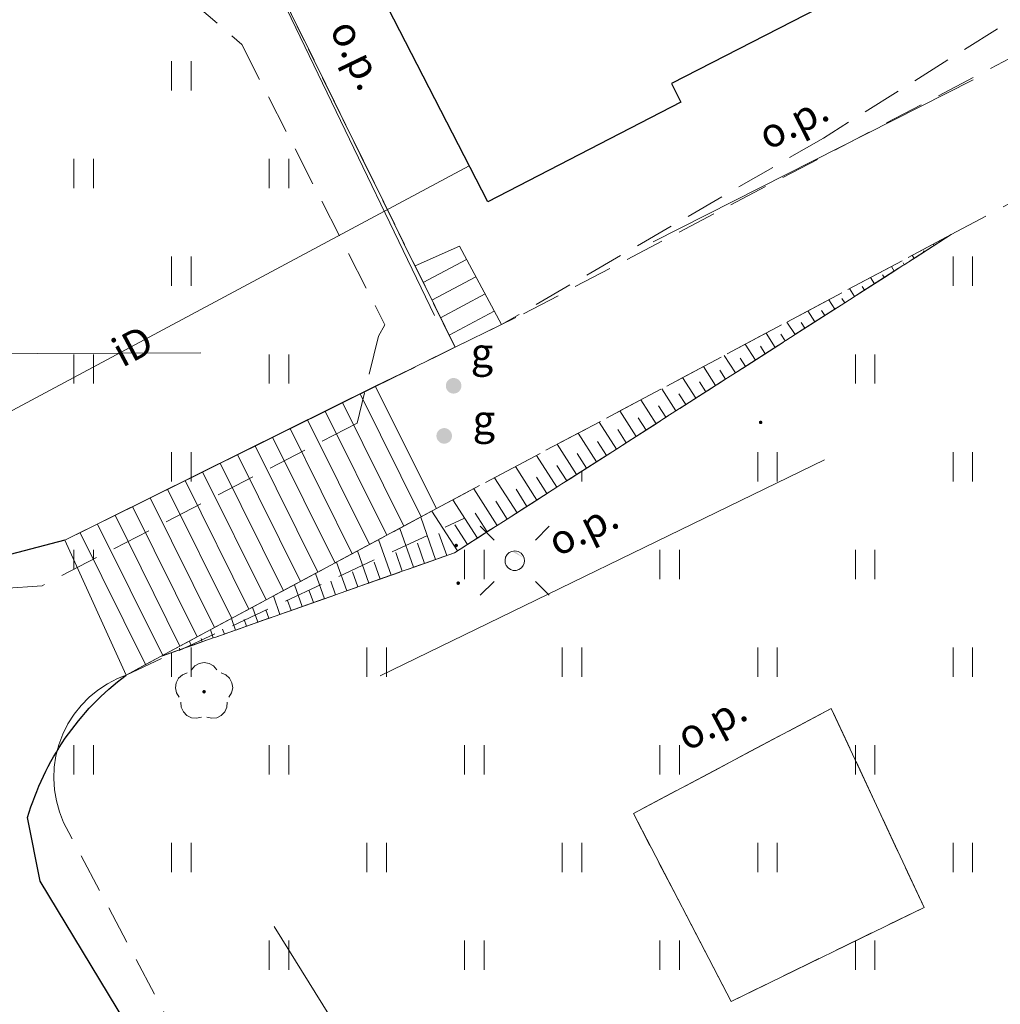
# Model space of a CAD drawing. Extents: x 6579732 to 6586687, y 5566155 to 5570741.
# Drawn here: x 6581261 to 6581286, y 5567477 to 5567502 of the extents above; entities that cross this region are included whole.
import ezdxf
from ezdxf.enums import TextEntityAlignment as Align

# ---------------------------------------------------------------- set-up
doc = ezdxf.new("R2010")
doc.units = 0
for name, pattern in [('PRZER1_8-0_7', [2.5, 1.8, -0.7]), ('PRZER2-1', [3, 2, -1]), ('PRZER2_5-1', [3.5, 2.5, -1])]:
    doc.linetypes.add(name, pattern=pattern)
doc.layers.get('0').update_dxf_attribs({"linetype": 'CONTINUOUS'})
doc.layers.add('GESBZO', color=7, linetype='CONTINUOUS', true_color=0x0a0909)
for name, color, linetype, lineweight, true_color in [('GSLKOC', 7, 'PRZER2-1', 18, 0x0a0909), ('GSLKRW', 7, 'CONTINUOUS', 25, 0x0a0909), ('GSLRIN', 7, 'CONTINUOUS', 18, 0x0a0909), ('GSLRIN_O', 7, 'CONTINUOUS', 0, 0x0a0909), ('GSPRDL', 7, 'CONTINUOUS', 18, 0x008000), ('GSSSCH', 7, 'CONTINUOUS', 18, 0x0a0909), ('GSSUTR', 7, 'CONTINUOUS', 18, 0x0a0909), ('GSSZSN', 7, 'PRZER1_8-0_7', 18, 0x0a0909), ('GULIPR', 7, 'CONTINUOUS', 18, 0x0a0909), ('GULIPR_O', 7, 'CONTINUOUS', 0, 0x0a0909), ('GUPGZA', 7, 'CONTINUOUS', 0, 0x0a0909), ('GUPGZA_O', 7, 'CONTINUOUS', 0, 0x0a0909), ('GUPISL', 7, 'CONTINUOUS', 18, 0x0a0909), ('GUPKSH', 7, 'CONTINUOUS', 0, 0x803300)]:
    doc.layers.add(name, color=color, linetype=linetype, lineweight=lineweight, true_color=true_color)
doc.styles.add('GEO-INFO', font='arial.ttf')
picture_1 = doc.add_image_def('image1.tif', size_in_pixel=(9484, 23388))
pattern_1 = [(90, (6580000, 5560000), (-2.5, 2.5), [0.75, -4.25]), (90, (6580000.5, 5560000), (-2.5, 2.5), [0.75, -4.25])]
pattern_2 = [(90, (6580000, 5560000), (-2.5, 2.5), [0.75, -4.25]), (90, (6580000.5, 5560000), (-2.5, 2.5), [0.75, -4.25])]

# ---------------------------------------------------------------- blocks, each defined once
blk = doc.blocks.new('SPDLP')
blk.add_hatch(color=0).paths.add_polyline_path([(-0.09, 0), (-0.085595, -0.027812), (-0.072812, -0.052901), (-0.052901, -0.072812), (-0.027812, -0.085595), (0, -0.09), (0.027812, -0.085595), (0.052901, -0.072812), (0.072812, -0.052901), (0.085595, -0.027812), (0.09, 0), (0.085595, 0.027812), (0.072812, 0.052901), (0.052901, 0.072812), (0.027812, 0.085595), (0, 0.09), (-0.027812, 0.085595), (-0.052901, 0.072812), (-0.072812, 0.052901), (-0.085595, 0.027812)])
at = {"color": 0}
for points in [[(-1.292703, 0.137547), (-1.355024, 0.389802), (-1.327532, 0.648184), (-1.213525, 0.881678), (-1.026689, 1.062258), (-0.78945, 1.168249), (-0.530282, 1.186929)], [(-0.268652, 1.271938), (-0.048001, 1.40916), (0.20623, 1.462858), (0.463525, 1.426585), (0.693003, 1.304695), (0.867117, 1.11182), (0.964971, 0.871109)], [(1.126667, 0.648554), (1.325358, 0.481106), (1.454989, 0.255912), (1.5, 0), (1.454989, -0.255912), (1.325358, -0.481106), (1.126667, -0.648554)], [(-0.530282, -1.186929), (-0.78945, -1.168249), (-1.026689, -1.062258), (-1.213525, -0.881678), (-1.327532, -0.648184), (-1.355024, -0.389802), (-1.292703, -0.137547)], [(0.964971, -0.871109), (0.867117, -1.11182), (0.693003, -1.304695), (0.463525, -1.426585), (0.20623, -1.462858), (-0.048001, -1.40916), (-0.268652, -1.271938)]]:
    blk.add_lwpolyline(points, dxfattribs=at)
blk = doc.blocks.new('KOLO')
blk.add_hatch(color=0).paths.add_polyline_path([(0, 0.5), (-0.12941, 0.482963), (-0.25, 0.433013), (-0.353553, 0.353553), (-0.433013, 0.25), (-0.482963, 0.12941), (-0.5, 0), (-0.482963, -0.12941), (-0.433013, -0.25), (-0.353553, -0.353553), (-0.25, -0.433013), (-0.12941, -0.482963), (0, -0.5), (0.12941, -0.482963), (0.25, -0.433013), (0.353553, -0.353553), (0.433013, -0.25), (0.482963, -0.12941), (0.5, 0), (0.482963, 0.12941), (0.433013, 0.25), (0.353553, 0.353553), (0.25, 0.433013), (0.12941, 0.482963)])
blk = doc.blocks.new('SUSM01_01')
at = {"true_color": 0xffffff}
blk.add_hatch(color=7, dxfattribs=at).paths.add_polyline_path([(0.025882, -0.096593), (0.05, -0.086603), (0.076604, -0.064279), (0.093969, -0.034202), (0.1, 0), (0.095557, 0.029476), (0.082624, 0.056332), (0.062349, 0.078183), (0.036534, 0.093087), (0.007473, 0.09972), (-0.022252, 0.097493), (-0.05, 0.086603), (-0.073305, 0.068017), (-0.090097, 0.043388), (-0.098883, 0.014904), (-0.098883, -0.014904), (-0.090097, -0.043388), (-0.073305, -0.068017), (-0.05, -0.086603), (-0.025882, -0.096593), (0, -0.1), (0.025882, -0.096593), (0.1, 0), (0.093969, -0.034202), (0.076604, -0.064279), (0.05, -0.086603), (0.025882, -0.096593), (0, -0.1), (-0.025882, -0.096593), (-0.05, -0.086603), (-0.073305, -0.068017), (-0.090097, -0.043388), (-0.098883, -0.014904), (-0.098883, 0.014904), (-0.090097, 0.043388), (-0.073305, 0.068017), (-0.05, 0.086603), (-0.022252, 0.097493), (0.007473, 0.09972), (0.036534, 0.093087), (0.062349, 0.078183), (0.082624, 0.056332), (0.095557, 0.029476)])
at = {"color": 0}
for points in [[(-0.353553, 0.353553), (-0.212132, 0.212132)], [(0.353553, 0.353553), (0.212132, 0.212132)], [(-0.353553, -0.353553), (-0.212132, -0.212132)], [(0.353553, -0.353553), (0.212132, -0.212132)]]:
    blk.add_lwpolyline(points, dxfattribs=at)
blk.add_lwpolyline([(0.1, 0), (0.093969, -0.034202), (0.076604, -0.064279), (0.05, -0.086603), (0.025882, -0.096593), (0, -0.1), (-0.025882, -0.096593), (-0.05, -0.086603), (-0.073305, -0.068017), (-0.090097, -0.043388), (-0.098883, -0.014904), (-0.098883, 0.014904), (-0.090097, 0.043388), (-0.073305, 0.068017), (-0.05, 0.086603), (-0.022252, 0.097493), (0.007473, 0.09972), (0.036534, 0.093087), (0.062349, 0.078183), (0.082624, 0.056332), (0.095557, 0.029476)], close=True, dxfattribs=at)

msp = doc.modelspace()

# ---------------------------------------------------------------- hatches: boundary and pattern name
at = {"layer": 'GSSUTR'}
h = msp.add_hatch(dxfattribs=at)
h.set_pattern_fill('PTTU04', color=256, scale=0.5, style=0)
h.set_pattern_definition(pattern_1)
h.paths.add_polyline_path([(6581266.8, 5567501.18), (6581263.14, 5567504.34), (6581261.94, 5567504.16), (6581259.47, 5567502.86), (6581257.46, 5567501.8), (6581254.85, 5567500.15), (6581258.99, 5567493.55), (6581257.29, 5567487.77), (6581258.78, 5567487.13), (6581261.69, 5567487.33), (6581269.75, 5567491.49), (6581270.3, 5567493.72), (6581270.46, 5567494.01)], flags=0)
h = msp.add_hatch(dxfattribs=at)
h.set_pattern_fill('PTTU04', color=256, scale=0.5, style=0)
h.set_pattern_definition(pattern_2)
h.paths.add_polyline_path([(6581266.8, 5567501.18), (6581263.14, 5567504.34), (6581261.94, 5567504.16), (6581259.47, 5567502.86), (6581257.46, 5567501.8), (6581254.85, 5567500.15), (6581258.99, 5567493.55), (6581257.29, 5567487.77), (6581258.78, 5567487.13), (6581261.69, 5567487.33), (6581269.75, 5567491.49), (6581270.3, 5567493.72), (6581270.46, 5567494.01)], flags=0)
h = msp.add_hatch(dxfattribs=at)
h.set_pattern_fill('PTTU04', color=256, scale=0.5, style=0)
h.set_pattern_definition(pattern_1)
h.paths.add_polyline_path([(6581300.542, 5567478.199), (6581298.623, 5567482.318), (6581295.683, 5567481.474), (6581294.786, 5567483.616), (6581293.888, 5567485.758), (6581292.991, 5567487.899), (6581292.093, 5567490.041), (6581294.678, 5567490.783), (6581294.527, 5567491.107), (6581292.811, 5567495.046), (6581290.928, 5567499.369), (6581290.661, 5567499.24), (6581290.21, 5567499.023), (6581289.76, 5567498.806), (6581289.309, 5567498.589), (6581288.859, 5567498.372), (6581288.591, 5567498.243), (6581288.413, 5567498.157), (6581284.957, 5567496.318), (6581284.77, 5567496.198), (6581284.714, 5567496.162), (6581284.516, 5567496.035), (6581284.465, 5567496.002), (6581284.262, 5567495.872), (6581284.216, 5567495.843), (6581284.008, 5567495.709), (6581283.966, 5567495.683), (6581283.754, 5567495.547), (6581283.717, 5567495.523), (6581283.499, 5567495.384), (6581283.468, 5567495.364), (6581283.245, 5567495.221), (6581283.219, 5567495.204), (6581282.991, 5567495.058), (6581282.969, 5567495.044), (6581282.737, 5567494.896), (6581282.72, 5567494.885), (6581282.483, 5567494.733), (6581282.471, 5567494.725), (6581282.229, 5567494.57), (6581281.975, 5567494.408), (6581281.721, 5567494.245), (6581281.467, 5567494.082), (6581281.225, 5567493.927), (6581281.213, 5567493.919), (6581280.975, 5567493.767), (6581280.959, 5567493.757), (6581280.726, 5567493.607), (6581280.705, 5567493.594), (6581280.477, 5567493.448), (6581280.451, 5567493.431), (6581280.228, 5567493.288), (6581280.197, 5567493.268), (6581279.978, 5567493.128), (6581279.943, 5567493.106), (6581279.729, 5567492.969), (6581279.689, 5567492.943), (6581279.48, 5567492.809), (6581279.435, 5567492.78), (6581279.231, 5567492.649), (6581279.181, 5567492.617), (6581278.981, 5567492.49), (6581278.926, 5567492.455), (6581278.732, 5567492.33), (6581278.672, 5567492.292), (6581278.483, 5567492.171), (6581278.418, 5567492.129), (6581278.234, 5567492.011), (6581278.164, 5567491.966), (6581277.91, 5567491.804), (6581277.656, 5567491.641), (6581277.402, 5567491.478), (6581277.148, 5567491.315), (6581276.894, 5567491.153), (6581276.64, 5567490.99), (6581276.386, 5567490.827), (6581276.132, 5567490.665), (6581275.878, 5567490.502), (6581275.624, 5567490.339), (6581275.37, 5567490.176), (6581275.243, 5567490.095), (6581275.116, 5567490.014), (6581274.993, 5567489.935), (6581274.862, 5567489.851), (6581274.744, 5567489.776), (6581274.607, 5567489.688), (6581274.495, 5567489.616), (6581274.353, 5567489.525), (6581274.246, 5567489.456), (6581274.099, 5567489.363), (6581273.996, 5567489.297), (6581273.845, 5567489.2), (6581273.747, 5567489.137), (6581273.591, 5567489.037), (6581273.498, 5567488.977), (6581273.337, 5567488.874), (6581273.249, 5567488.818), (6581273.083, 5567488.712), (6581272.999, 5567488.658), (6581272.829, 5567488.549), (6581272.75, 5567488.498), (6581272.575, 5567488.386), (6581272.501, 5567488.339), (6581272.321, 5567488.223), (6581272.242, 5567488.173), (6581272.046, 5567488.104), (6581271.974, 5567488.078), (6581271.761, 5567488.003), (6581271.694, 5567487.98), (6581271.477, 5567487.903), (6581271.415, 5567487.881), (6581271.192, 5567487.803), (6581271.136, 5567487.783), (6581270.908, 5567487.702), (6581270.857, 5567487.684), (6581270.623, 5567487.602), (6581270.578, 5567487.586), (6581270.339, 5567487.501), (6581270.299, 5567487.487), (6581270.054, 5567487.401), (6581270.02, 5567487.389), (6581269.77, 5567487.301), (6581269.74, 5567487.29), (6581269.485, 5567487.2), (6581269.461, 5567487.192), (6581269.201, 5567487.1), (6581269.182, 5567487.093), (6581268.916, 5567487), (6581268.903, 5567486.995), (6581268.632, 5567486.899), (6581268.347, 5567486.799), (6581268.063, 5567486.698), (6581267.778, 5567486.598), (6581267.507, 5567486.503), (6581267.493, 5567486.498), (6581267.228, 5567486.404), (6581267.209, 5567486.397), (6581266.949, 5567486.306), (6581266.924, 5567486.297), (6581266.67, 5567486.207), (6581266.64, 5567486.197), (6581266.391, 5567486.109), (6581266.355, 5567486.096), (6581266.112, 5567486.01), (6581266.071, 5567485.996), (6581265.832, 5567485.912), (6581265.786, 5567485.895), (6581265.553, 5567485.813), (6581265.502, 5567485.795), (6581265.274, 5567485.715), (6581265.217, 5567485.695), (6581264.995, 5567485.616), (6581264.781, 5567485.541), (6581264.723, 5567485.52), (6581264.337, 5567485.313), (6581263.84, 5567485.047), (6581263.619, 5567484.958), (6581263.361, 5567484.823), (6581263.118, 5567484.662), (6581262.893, 5567484.477), (6581262.689, 5567484.27), (6581262.508, 5567484.042), (6581262.351, 5567483.796), (6581262.221, 5567483.536), (6581262.119, 5567483.263), (6581262.046, 5567482.981), (6581262.003, 5567482.693), (6581261.991, 5567482.402), (6581262.008, 5567482.112), (6581262.056, 5567481.824), (6581262.134, 5567481.544), (6581262.241, 5567481.273), (6581262.375, 5567481.015), (6581265.267, 5567475.557), (6581270.869, 5567464.993), (6581274.905, 5567466.897), (6581275.181, 5567467.038), (6581293.709, 5567476.509), (6581295.967, 5567472.384), (6581301.91, 5567475.264)], flags=0)
h.paths.add_polyline_path([(6581284.26, 5567479.099), (6581279.322, 5567476.694), (6581276.822, 5567481.503), (6581281.886, 5567484.192)], flags=0)
h = msp.add_hatch(dxfattribs=at)
h.set_pattern_fill('PTTU04', color=256, scale=0.5, style=0)
h.set_pattern_definition(pattern_2)
h.paths.add_polyline_path([(6581300.542, 5567478.199), (6581298.623, 5567482.318), (6581295.683, 5567481.474), (6581294.786, 5567483.616), (6581293.888, 5567485.758), (6581292.991, 5567487.899), (6581292.093, 5567490.041), (6581294.678, 5567490.783), (6581294.527, 5567491.107), (6581292.811, 5567495.046), (6581290.928, 5567499.369), (6581290.661, 5567499.24), (6581290.21, 5567499.023), (6581289.76, 5567498.806), (6581289.309, 5567498.589), (6581288.859, 5567498.372), (6581288.591, 5567498.243), (6581288.413, 5567498.157), (6581284.957, 5567496.318), (6581284.77, 5567496.198), (6581284.714, 5567496.162), (6581284.516, 5567496.035), (6581284.465, 5567496.002), (6581284.262, 5567495.872), (6581284.216, 5567495.843), (6581284.008, 5567495.709), (6581283.966, 5567495.683), (6581283.754, 5567495.547), (6581283.717, 5567495.523), (6581283.499, 5567495.384), (6581283.468, 5567495.364), (6581283.245, 5567495.221), (6581283.219, 5567495.204), (6581282.991, 5567495.058), (6581282.969, 5567495.044), (6581282.737, 5567494.896), (6581282.72, 5567494.885), (6581282.483, 5567494.733), (6581282.471, 5567494.725), (6581282.229, 5567494.57), (6581281.975, 5567494.408), (6581281.721, 5567494.245), (6581281.467, 5567494.082), (6581281.225, 5567493.927), (6581281.213, 5567493.919), (6581280.975, 5567493.767), (6581280.959, 5567493.757), (6581280.726, 5567493.607), (6581280.705, 5567493.594), (6581280.477, 5567493.448), (6581280.451, 5567493.431), (6581280.228, 5567493.288), (6581280.197, 5567493.268), (6581279.978, 5567493.128), (6581279.943, 5567493.106), (6581279.729, 5567492.969), (6581279.689, 5567492.943), (6581279.48, 5567492.809), (6581279.435, 5567492.78), (6581279.231, 5567492.649), (6581279.181, 5567492.617), (6581278.981, 5567492.49), (6581278.926, 5567492.455), (6581278.732, 5567492.33), (6581278.672, 5567492.292), (6581278.483, 5567492.171), (6581278.418, 5567492.129), (6581278.234, 5567492.011), (6581278.164, 5567491.966), (6581277.91, 5567491.804), (6581277.656, 5567491.641), (6581277.402, 5567491.478), (6581277.148, 5567491.315), (6581276.894, 5567491.153), (6581276.64, 5567490.99), (6581276.386, 5567490.827), (6581276.132, 5567490.665), (6581275.878, 5567490.502), (6581275.624, 5567490.339), (6581275.37, 5567490.176), (6581275.243, 5567490.095), (6581275.116, 5567490.014), (6581274.993, 5567489.935), (6581274.862, 5567489.851), (6581274.744, 5567489.776), (6581274.607, 5567489.688), (6581274.495, 5567489.616), (6581274.353, 5567489.525), (6581274.246, 5567489.456), (6581274.099, 5567489.363), (6581273.996, 5567489.297), (6581273.845, 5567489.2), (6581273.747, 5567489.137), (6581273.591, 5567489.037), (6581273.498, 5567488.977), (6581273.337, 5567488.874), (6581273.249, 5567488.818), (6581273.083, 5567488.712), (6581272.999, 5567488.658), (6581272.829, 5567488.549), (6581272.75, 5567488.498), (6581272.575, 5567488.386), (6581272.501, 5567488.339), (6581272.321, 5567488.223), (6581272.242, 5567488.173), (6581272.046, 5567488.104), (6581271.974, 5567488.078), (6581271.761, 5567488.003), (6581271.694, 5567487.98), (6581271.477, 5567487.903), (6581271.415, 5567487.881), (6581271.192, 5567487.803), (6581271.136, 5567487.783), (6581270.908, 5567487.702), (6581270.857, 5567487.684), (6581270.623, 5567487.602), (6581270.578, 5567487.586), (6581270.339, 5567487.501), (6581270.299, 5567487.487), (6581270.054, 5567487.401), (6581270.02, 5567487.389), (6581269.77, 5567487.301), (6581269.74, 5567487.29), (6581269.485, 5567487.2), (6581269.461, 5567487.192), (6581269.201, 5567487.1), (6581269.182, 5567487.093), (6581268.916, 5567487), (6581268.903, 5567486.995), (6581268.632, 5567486.899), (6581268.347, 5567486.799), (6581268.063, 5567486.698), (6581267.778, 5567486.598), (6581267.507, 5567486.503), (6581267.493, 5567486.498), (6581267.228, 5567486.404), (6581267.209, 5567486.397), (6581266.949, 5567486.306), (6581266.924, 5567486.297), (6581266.67, 5567486.207), (6581266.64, 5567486.197), (6581266.391, 5567486.109), (6581266.355, 5567486.096), (6581266.112, 5567486.01), (6581266.071, 5567485.996), (6581265.832, 5567485.912), (6581265.786, 5567485.895), (6581265.553, 5567485.813), (6581265.502, 5567485.795), (6581265.274, 5567485.715), (6581265.217, 5567485.695), (6581264.995, 5567485.616), (6581264.781, 5567485.541), (6581264.723, 5567485.52), (6581264.337, 5567485.313), (6581263.84, 5567485.047), (6581263.619, 5567484.958), (6581263.361, 5567484.823), (6581263.118, 5567484.662), (6581262.893, 5567484.477), (6581262.689, 5567484.27), (6581262.508, 5567484.042), (6581262.351, 5567483.796), (6581262.221, 5567483.536), (6581262.119, 5567483.263), (6581262.046, 5567482.981), (6581262.003, 5567482.693), (6581261.991, 5567482.402), (6581262.008, 5567482.112), (6581262.056, 5567481.824), (6581262.134, 5567481.544), (6581262.241, 5567481.273), (6581262.375, 5567481.015), (6581265.267, 5567475.557), (6581270.869, 5567464.993), (6581274.905, 5567466.897), (6581275.181, 5567467.038), (6581293.709, 5567476.509), (6581295.967, 5567472.384), (6581301.91, 5567475.264)], flags=0)
h.paths.add_polyline_path([(6581284.26, 5567479.099), (6581279.322, 5567476.694), (6581276.822, 5567481.503), (6581281.886, 5567484.192)], flags=0)
h = msp.add_hatch(dxfattribs=at)
h.set_pattern_fill('PTTU04', color=256, scale=0.5, style=0)
h.set_pattern_definition(pattern_1)
h.paths.add_polyline_path([(6581281.886, 5567484.192), (6581276.822, 5567481.503), (6581279.322, 5567476.694), (6581284.26, 5567479.099)], flags=0)
h = msp.add_hatch(dxfattribs=at)
h.set_pattern_fill('PTTU04', color=256, scale=0.5, style=0)
h.set_pattern_definition(pattern_2)
h.paths.add_polyline_path([(6581281.886, 5567484.192), (6581276.822, 5567481.503), (6581279.322, 5567476.694), (6581284.26, 5567479.099)], flags=0)

# ---------------------------------------------------------------- linework, layer by layer
at = {"layer": 'GESBZO', "linetype": 'Continuous', "elevation": 10.26}
msp.add_lwpolyline([(6581278.269, 5567520.831), (6581284.249, 5567509.207), (6581285.083, 5567509.638), (6581287.402, 5567505.117), (6581277.794, 5567500.183), (6581278.04, 5567499.706), (6581273.093, 5567497.152), (6581267.379, 5567508.27), (6581270.072, 5567509.645), (6581269.61, 5567510.529), (6581266.322, 5567508.836), (6581264.147, 5567513.069), (6581273.943, 5567518.105), (6581273.677, 5567518.612)], close=True, dxfattribs=at)
msp.add_lwpolyline([(6581278.269, 5567520.831), (6581284.249, 5567509.207), (6581285.083, 5567509.638), (6581287.402, 5567505.117), (6581277.794, 5567500.183), (6581278.04, 5567499.706), (6581273.093, 5567497.152), (6581267.379, 5567508.27), (6581270.072, 5567509.645), (6581269.61, 5567510.529), (6581266.322, 5567508.836), (6581264.147, 5567513.069), (6581273.943, 5567518.105), (6581273.677, 5567518.612)], close=True, dxfattribs=at)
at = {"layer": 'GSLKOC', "linetype": 'PRZER2-1', "lineweight": 18, "ltscale": 0.5, "elevation": 10.18}
for points in [[(6581272.258, 5567493.434), (6581265.781, 5567506.609), (6581264.447, 5567506.553), (6581262.756, 5567505.685)], [(6581272.258, 5567493.434), (6581265.781, 5567506.609), (6581264.447, 5567506.553), (6581262.756, 5567505.685)], [(6581287.412, 5567502.378), (6581281.685, 5567498.788), (6581273.445, 5567494.013)], [(6581287.412, 5567502.378), (6581281.685, 5567498.788), (6581273.445, 5567494.013)], [(6581270.216, 5567492.439), (6581274.008, 5567494.287), (6581287.147, 5567501.193)], [(6581270.216, 5567492.439), (6581274.008, 5567494.287), (6581287.147, 5567501.193)], [(6581263.84, 5567485.047), (6581272.5, 5567489.06)], [(6581263.84, 5567485.047), (6581272.5, 5567489.06)]]:
    msp.add_lwpolyline(points, dxfattribs=at)
at = {"layer": 'GSLKRW', "linetype": 'Continuous', "lineweight": 25, "elevation": 10.18}
msp.add_lwpolyline([(6581262.272, 5567488.495), (6581260.873, 5567488.129), (6581259.512, 5567488.385), (6581257.493, 5567489.583), (6581253.971, 5567495.45), (6581252.234, 5567498.641), (6581254.85, 5567500.15), (6581253.55, 5567502.52)], dxfattribs=at)
msp.add_lwpolyline([(6581262.272, 5567488.495), (6581260.873, 5567488.129), (6581259.512, 5567488.385), (6581257.493, 5567489.583), (6581253.971, 5567495.45), (6581252.234, 5567498.641), (6581254.85, 5567500.15), (6581253.55, 5567502.52)], dxfattribs=at)
for points in [[(6581283.815, 5567450.3), (6581279.214, 5567459.22), (6581277.059, 5567458.31, -0.339284), (6581272.94, 5567461.087), (6581261.64, 5567479.77), (6581261.32, 5567481.4, -0.162052), (6581263.84, 5567485.047)], [(6581298.379, 5567426.851), (6581295.68, 5567431.44), (6581297.12, 5567432.23), (6581300.52, 5567426.02), (6581304.87, 5567428.4), (6581301.49, 5567434.58), (6581302.27, 5567435.09), (6581300.45, 5567438.25), (6581295.37, 5567435.47), (6581295.86, 5567434.64), (6581293.96, 5567433.52), (6581289.161, 5567433.064, -0.314852), (6581290.759, 5567443.526), (6581289.123, 5567446.912, -0.238087), (6581284.679, 5567448.625), (6581279.214, 5567459.22), (6581277.059, 5567458.31, -0.339284), (6581272.94, 5567461.087), (6581261.64, 5567479.77), (6581261.32, 5567481.4, -0.162052), (6581263.84, 5567485.047)]]:
    msp.add_lwpolyline(points, format="xyb", dxfattribs=at)
at = {"layer": 'GSLRIN', "linetype": 'Continuous', "lineweight": 18, "elevation": 10.1}
for points in [[(6581271.735, 5567494.248), (6581265.781, 5567506.609)], [(6581271.735, 5567494.248), (6581265.781, 5567506.609)], [(6581285.513, 5567500.276), (6581277.327, 5567496.134)], [(6581285.513, 5567500.276), (6581277.327, 5567496.134)], [(6581281.711, 5567490.553), (6581270.338, 5567485.023)], [(6581281.711, 5567490.553), (6581270.338, 5567485.023)], [(6581267.625, 5567478.61), (6581274.905, 5567466.897), (6581293.709, 5567476.509), (6581295.967, 5567472.384), (6581301.679, 5567474.979)], [(6581267.625, 5567478.61), (6581274.905, 5567466.897), (6581293.709, 5567476.509), (6581295.967, 5567472.384), (6581301.679, 5567474.979)]]:
    msp.add_lwpolyline(points, dxfattribs=at)
msp.add_lwpolyline([(6581276.822, 5567481.503), (6581281.886, 5567484.192), (6581284.26, 5567479.099), (6581279.322, 5567476.694)], close=True, dxfattribs=at)
msp.add_lwpolyline([(6581276.822, 5567481.503), (6581281.886, 5567484.192), (6581284.26, 5567479.099), (6581279.322, 5567476.694)], close=True, dxfattribs=at)
at = {"layer": 'GSSSCH', "linetype": 'Continuous', "elevation": 10.18}
for points in [[(6581273.445, 5567494.013), (6581272.258, 5567493.434), (6581271.234, 5567495.517), (6581272.372, 5567496.023)], [(6581273.445, 5567494.013), (6581272.372, 5567496.023), (6581271.234, 5567495.517), (6581272.258, 5567493.434)], [(6581270.216, 5567492.439), (6581271.784, 5567489.305), (6581264.723, 5567485.52), (6581263.84, 5567485.047), (6581262.272, 5567488.495)], [(6581270.216, 5567492.439), (6581262.272, 5567488.495), (6581263.84, 5567485.047), (6581264.723, 5567485.52), (6581271.784, 5567489.305)]]:
    msp.add_lwpolyline(points, close=True, dxfattribs=at)
at = {"layer": 'GSSSCH', "linetype": 'Continuous'}
for points in [[(6581271.445, 5567495.088, 10.18), (6581272.555, 5567495.68, 10.18)], [(6581272.555, 5567495.68, 10.18), (6581271.445, 5567495.088, 10.18)], [(6581271.666, 5567494.639, 10.18), (6581272.791, 5567495.239, 10.18)], [(6581272.791, 5567495.239, 10.18), (6581271.666, 5567494.639, 10.18)], [(6581271.887, 5567494.19, 10.18), (6581273.026, 5567494.797, 10.18)], [(6581273.026, 5567494.797, 10.18), (6581271.887, 5567494.19, 10.18)], [(6581272.108, 5567493.741, 10.18), (6581273.261, 5567494.356, 10.18)], [(6581273.261, 5567494.356, 10.18), (6581272.108, 5567493.741, 10.18)], [(6581271.392, 5567489.094, 10.18), (6581269.827, 5567492.246, 10.18)], [(6581269.827, 5567492.246, 10.18), (6581271.392, 5567489.094, 10.18)], [(6581270.951, 5567488.858, 10.18), (6581269.379, 5567492.024, 10.18)], [(6581269.379, 5567492.024, 10.18), (6581270.951, 5567488.858, 10.18)], [(6581270.51, 5567488.622, 10.18), (6581268.931, 5567491.801, 10.18)], [(6581268.931, 5567491.801, 10.18), (6581270.51, 5567488.622, 10.18)], [(6581270.069, 5567488.385, 10.18), (6581268.483, 5567491.579, 10.18)], [(6581268.483, 5567491.579, 10.18), (6581270.069, 5567488.385, 10.18)], [(6581269.628, 5567488.149, 10.18), (6581268.036, 5567491.357, 10.18)], [(6581268.036, 5567491.357, 10.18), (6581269.628, 5567488.149, 10.18)], [(6581269.187, 5567487.913, 10.18), (6581267.588, 5567491.134, 10.18)], [(6581267.588, 5567491.134, 10.18), (6581269.187, 5567487.913, 10.18)], [(6581268.305, 5567487.44, 10.18), (6581266.692, 5567490.69, 10.18)], [(6581266.692, 5567490.69, 10.18), (6581268.305, 5567487.44, 10.18)], [(6581268.746, 5567487.677, 10.18), (6581267.14, 5567490.912, 10.18)], [(6581267.14, 5567490.912, 10.18), (6581268.746, 5567487.677, 10.18)], [(6581267.864, 5567487.204, 10.18), (6581266.244, 5567490.467, 10.18)], [(6581266.244, 5567490.467, 10.18), (6581267.864, 5567487.204, 10.18)], [(6581267.423, 5567486.968, 10.18), (6581265.796, 5567490.245, 10.18)], [(6581265.796, 5567490.245, 10.18), (6581267.423, 5567486.968, 10.18)], [(6581266.983, 5567486.731, 10.18), (6581265.349, 5567490.022, 10.18)], [(6581265.349, 5567490.022, 10.18), (6581266.983, 5567486.731, 10.18)], [(6581266.542, 5567486.495, 10.18), (6581264.901, 5567489.8, 10.18)], [(6581264.901, 5567489.8, 10.18), (6581266.542, 5567486.495, 10.18)], [(6581266.101, 5567486.259, 10.18), (6581264.453, 5567489.578, 10.18)], [(6581264.453, 5567489.578, 10.18), (6581266.101, 5567486.259, 10.18)], [(6581265.66, 5567486.022, 10.18), (6581264.005, 5567489.355, 10.18)], [(6581264.005, 5567489.355, 10.18), (6581265.66, 5567486.022, 10.18)], [(6581264.778, 5567485.55, 10.18), (6581263.109, 5567488.911, 10.18)], [(6581263.109, 5567488.911, 10.18), (6581264.778, 5567485.55, 10.18)], [(6581265.219, 5567485.786, 10.18), (6581263.557, 5567489.133, 10.18)], [(6581263.557, 5567489.133, 10.18), (6581265.219, 5567485.786, 10.18)], [(6581264.337, 5567485.313, 10.18), (6581262.661, 5567488.688, 10.18)], [(6581262.661, 5567488.688, 10.18), (6581264.337, 5567485.313, 10.18)]]:
    msp.add_polyline3d(points, dxfattribs=at)
at = {"layer": 'GSSUTR', "linetype": 'PRZER2-1', "ltscale": 0.5, "elevation": 10.06}
for points in [[(6581254.85, 5567500.15), (6581257.46, 5567501.8), (6581259.47, 5567502.86), (6581261.94, 5567504.16), (6581263.14, 5567504.34), (6581266.8, 5567501.18), (6581270.46, 5567494.01), (6581270.3, 5567493.72), (6581269.75, 5567491.49), (6581261.69, 5567487.33), (6581258.78, 5567487.13), (6581257.29, 5567487.77), (6581258.99, 5567493.55)], [(6581254.85, 5567500.15), (6581257.46, 5567501.8), (6581259.47, 5567502.86), (6581261.94, 5567504.16), (6581263.14, 5567504.34), (6581266.8, 5567501.18), (6581270.46, 5567494.01), (6581270.3, 5567493.72), (6581269.75, 5567491.49), (6581261.69, 5567487.33), (6581258.78, 5567487.13), (6581257.29, 5567487.77), (6581258.99, 5567493.55)], [(6581284.26, 5567479.099), (6581279.322, 5567476.694), (6581276.822, 5567481.503), (6581281.886, 5567484.192)], [(6581284.26, 5567479.099), (6581281.886, 5567484.192), (6581276.822, 5567481.503), (6581279.322, 5567476.694)], [(6581284.26, 5567479.099), (6581279.322, 5567476.694), (6581276.822, 5567481.503), (6581281.886, 5567484.192)], [(6581284.26, 5567479.099), (6581281.886, 5567484.192), (6581276.822, 5567481.503), (6581279.322, 5567476.694)]]:
    msp.add_lwpolyline(points, close=True, dxfattribs=at)
msp.add_lwpolyline([(6581265.267, 5567475.557), (6581262.375, 5567481.015), (6581262.241, 5567481.273), (6581262.134, 5567481.544), (6581262.056, 5567481.824), (6581262.008, 5567482.112), (6581261.991, 5567482.402), (6581262.003, 5567482.693), (6581262.046, 5567482.981), (6581262.119, 5567483.263), (6581262.221, 5567483.536), (6581262.351, 5567483.796), (6581262.508, 5567484.042), (6581262.689, 5567484.27), (6581262.893, 5567484.477), (6581263.118, 5567484.662), (6581263.361, 5567484.823), (6581263.619, 5567484.958), (6581263.84, 5567485.047), (6581264.337, 5567485.313), (6581264.723, 5567485.52), (6581264.781, 5567485.541), (6581264.995, 5567485.616), (6581265.217, 5567485.695), (6581265.274, 5567485.715), (6581265.502, 5567485.795), (6581265.553, 5567485.813), (6581265.786, 5567485.895), (6581265.832, 5567485.912), (6581266.071, 5567485.996), (6581266.112, 5567486.01), (6581266.355, 5567486.096), (6581266.391, 5567486.109), (6581266.64, 5567486.197), (6581266.67, 5567486.207), (6581266.924, 5567486.297), (6581266.949, 5567486.306), (6581267.209, 5567486.397), (6581267.228, 5567486.404), (6581267.493, 5567486.498), (6581267.507, 5567486.503), (6581267.778, 5567486.598), (6581268.063, 5567486.698), (6581268.347, 5567486.799), (6581268.632, 5567486.899), (6581268.903, 5567486.995), (6581268.916, 5567487), (6581269.182, 5567487.093), (6581269.201, 5567487.1), (6581269.461, 5567487.192), (6581269.485, 5567487.2), (6581269.74, 5567487.29), (6581269.77, 5567487.301), (6581270.02, 5567487.389), (6581270.054, 5567487.401), (6581270.299, 5567487.487), (6581270.339, 5567487.501), (6581270.578, 5567487.586), (6581270.623, 5567487.602), (6581270.857, 5567487.684), (6581270.908, 5567487.702), (6581271.136, 5567487.783), (6581271.192, 5567487.803), (6581271.415, 5567487.881), (6581271.477, 5567487.903), (6581271.694, 5567487.98), (6581271.761, 5567488.003), (6581271.974, 5567488.078), (6581272.046, 5567488.104), (6581272.242, 5567488.173), (6581272.321, 5567488.223), (6581272.501, 5567488.339), (6581272.575, 5567488.386), (6581272.75, 5567488.498), (6581272.829, 5567488.549), (6581272.999, 5567488.658), (6581273.083, 5567488.712), (6581273.249, 5567488.818), (6581273.337, 5567488.874), (6581273.498, 5567488.977), (6581273.591, 5567489.037), (6581273.747, 5567489.137), (6581273.845, 5567489.2), (6581273.996, 5567489.297), (6581274.099, 5567489.363), (6581274.246, 5567489.456), (6581274.353, 5567489.525), (6581274.495, 5567489.616), (6581274.607, 5567489.688), (6581274.744, 5567489.776), (6581274.862, 5567489.851), (6581274.993, 5567489.935), (6581275.116, 5567490.014), (6581275.243, 5567490.095), (6581275.37, 5567490.176), (6581275.624, 5567490.339), (6581275.878, 5567490.502), (6581276.132, 5567490.665), (6581276.386, 5567490.827), (6581276.64, 5567490.99), (6581276.894, 5567491.153), (6581277.148, 5567491.315), (6581277.402, 5567491.478), (6581277.656, 5567491.641), (6581277.91, 5567491.804), (6581278.164, 5567491.966), (6581278.234, 5567492.011), (6581278.418, 5567492.129), (6581278.483, 5567492.171), (6581278.672, 5567492.292), (6581278.732, 5567492.33), (6581278.926, 5567492.455), (6581278.981, 5567492.49), (6581279.181, 5567492.617), (6581279.231, 5567492.649), (6581279.435, 5567492.78), (6581279.48, 5567492.809), (6581279.689, 5567492.943), (6581279.729, 5567492.969), (6581279.943, 5567493.106), (6581279.978, 5567493.128), (6581280.197, 5567493.268), (6581280.228, 5567493.288), (6581280.451, 5567493.431), (6581280.477, 5567493.448), (6581280.705, 5567493.594), (6581280.726, 5567493.607), (6581280.959, 5567493.757), (6581280.975, 5567493.767), (6581281.213, 5567493.919), (6581281.225, 5567493.927), (6581281.467, 5567494.082), (6581281.721, 5567494.245), (6581281.975, 5567494.408), (6581282.229, 5567494.57), (6581282.471, 5567494.725), (6581282.483, 5567494.733), (6581282.72, 5567494.885), (6581282.737, 5567494.896), (6581282.969, 5567495.044), (6581282.991, 5567495.058), (6581283.219, 5567495.204), (6581283.245, 5567495.221), (6581283.468, 5567495.364), (6581283.499, 5567495.384), (6581283.717, 5567495.523), (6581283.754, 5567495.547), (6581283.966, 5567495.683), (6581284.008, 5567495.709), (6581284.216, 5567495.843), (6581284.262, 5567495.872), (6581284.465, 5567496.002), (6581284.516, 5567496.035), (6581284.714, 5567496.162), (6581284.77, 5567496.198), (6581284.957, 5567496.318), (6581288.413, 5567498.157)], dxfattribs=at)
msp.add_lwpolyline([(6581265.267, 5567475.557), (6581262.375, 5567481.015), (6581262.241, 5567481.273), (6581262.134, 5567481.544), (6581262.056, 5567481.824), (6581262.008, 5567482.112), (6581261.991, 5567482.402), (6581262.003, 5567482.693), (6581262.046, 5567482.981), (6581262.119, 5567483.263), (6581262.221, 5567483.536), (6581262.351, 5567483.796), (6581262.508, 5567484.042), (6581262.689, 5567484.27), (6581262.893, 5567484.477), (6581263.118, 5567484.662), (6581263.361, 5567484.823), (6581263.619, 5567484.958), (6581263.84, 5567485.047), (6581264.337, 5567485.313), (6581264.723, 5567485.52), (6581264.781, 5567485.541), (6581264.995, 5567485.616), (6581265.217, 5567485.695), (6581265.274, 5567485.715), (6581265.502, 5567485.795), (6581265.553, 5567485.813), (6581265.786, 5567485.895), (6581265.832, 5567485.912), (6581266.071, 5567485.996), (6581266.112, 5567486.01), (6581266.355, 5567486.096), (6581266.391, 5567486.109), (6581266.64, 5567486.197), (6581266.67, 5567486.207), (6581266.924, 5567486.297), (6581266.949, 5567486.306), (6581267.209, 5567486.397), (6581267.228, 5567486.404), (6581267.493, 5567486.498), (6581267.507, 5567486.503), (6581267.778, 5567486.598), (6581268.063, 5567486.698), (6581268.347, 5567486.799), (6581268.632, 5567486.899), (6581268.903, 5567486.995), (6581268.916, 5567487), (6581269.182, 5567487.093), (6581269.201, 5567487.1), (6581269.461, 5567487.192), (6581269.485, 5567487.2), (6581269.74, 5567487.29), (6581269.77, 5567487.301), (6581270.02, 5567487.389), (6581270.054, 5567487.401), (6581270.299, 5567487.487), (6581270.339, 5567487.501), (6581270.578, 5567487.586), (6581270.623, 5567487.602), (6581270.857, 5567487.684), (6581270.908, 5567487.702), (6581271.136, 5567487.783), (6581271.192, 5567487.803), (6581271.415, 5567487.881), (6581271.477, 5567487.903), (6581271.694, 5567487.98), (6581271.761, 5567488.003), (6581271.974, 5567488.078), (6581272.046, 5567488.104), (6581272.242, 5567488.173), (6581272.321, 5567488.223), (6581272.501, 5567488.339), (6581272.575, 5567488.386), (6581272.75, 5567488.498), (6581272.829, 5567488.549), (6581272.999, 5567488.658), (6581273.083, 5567488.712), (6581273.249, 5567488.818), (6581273.337, 5567488.874), (6581273.498, 5567488.977), (6581273.591, 5567489.037), (6581273.747, 5567489.137), (6581273.845, 5567489.2), (6581273.996, 5567489.297), (6581274.099, 5567489.363), (6581274.246, 5567489.456), (6581274.353, 5567489.525), (6581274.495, 5567489.616), (6581274.607, 5567489.688), (6581274.744, 5567489.776), (6581274.862, 5567489.851), (6581274.993, 5567489.935), (6581275.116, 5567490.014), (6581275.243, 5567490.095), (6581275.37, 5567490.176), (6581275.624, 5567490.339), (6581275.878, 5567490.502), (6581276.132, 5567490.665), (6581276.386, 5567490.827), (6581276.64, 5567490.99), (6581276.894, 5567491.153), (6581277.148, 5567491.315), (6581277.402, 5567491.478), (6581277.656, 5567491.641), (6581277.91, 5567491.804), (6581278.164, 5567491.966), (6581278.234, 5567492.011), (6581278.418, 5567492.129), (6581278.483, 5567492.171), (6581278.672, 5567492.292), (6581278.732, 5567492.33), (6581278.926, 5567492.455), (6581278.981, 5567492.49), (6581279.181, 5567492.617), (6581279.231, 5567492.649), (6581279.435, 5567492.78), (6581279.48, 5567492.809), (6581279.689, 5567492.943), (6581279.729, 5567492.969), (6581279.943, 5567493.106), (6581279.978, 5567493.128), (6581280.197, 5567493.268), (6581280.228, 5567493.288), (6581280.451, 5567493.431), (6581280.477, 5567493.448), (6581280.705, 5567493.594), (6581280.726, 5567493.607), (6581280.959, 5567493.757), (6581280.975, 5567493.767), (6581281.213, 5567493.919), (6581281.225, 5567493.927), (6581281.467, 5567494.082), (6581281.721, 5567494.245), (6581281.975, 5567494.408), (6581282.229, 5567494.57), (6581282.471, 5567494.725), (6581282.483, 5567494.733), (6581282.72, 5567494.885), (6581282.737, 5567494.896), (6581282.969, 5567495.044), (6581282.991, 5567495.058), (6581283.219, 5567495.204), (6581283.245, 5567495.221), (6581283.468, 5567495.364), (6581283.499, 5567495.384), (6581283.717, 5567495.523), (6581283.754, 5567495.547), (6581283.966, 5567495.683), (6581284.008, 5567495.709), (6581284.216, 5567495.843), (6581284.262, 5567495.872), (6581284.465, 5567496.002), (6581284.516, 5567496.035), (6581284.714, 5567496.162), (6581284.77, 5567496.198), (6581284.957, 5567496.318), (6581288.413, 5567498.157)], dxfattribs=at)
at = {"layer": 'GSSZSN', "linetype": 'PRZER2_5-1', "ltscale": 0.5, "elevation": 10.14}
for points in [[(6581254.769, 5567501.695), (6581264.447, 5567506.553), (6581265.781, 5567506.609), (6581272.258, 5567493.434), (6581262.272, 5567488.495), (6581260.873, 5567488.129), (6581259.512, 5567488.385)], [(6581259.512, 5567488.385), (6581260.873, 5567488.129), (6581262.272, 5567488.495), (6581272.258, 5567493.434), (6581265.781, 5567506.609), (6581264.447, 5567506.553), (6581254.769, 5567501.695)], [(6581284.957, 5567496.318), (6581272.242, 5567488.173), (6581264.723, 5567485.52)], [(6581264.723, 5567485.52), (6581271.784, 5567489.305), (6581284.957, 5567496.318)], [(6581264.723, 5567485.52), (6581272.242, 5567488.173), (6581284.957, 5567496.318)], [(6581284.957, 5567496.318), (6581271.784, 5567489.305), (6581264.723, 5567485.52)]]:
    msp.add_lwpolyline(points, dxfattribs=at)
at = {"layer": 'GSSZSN', "linetype": 'Continuous'}
for points in [[(6581284.516, 5567496.035, 10.14), (6581284.493, 5567496.071, 10.14)], [(6581284.516, 5567496.035, 10.14), (6581284.493, 5567496.071, 10.14)], [(6581284.77, 5567496.198, 10.14), (6581284.765, 5567496.205, 10.14)], [(6581284.77, 5567496.198, 10.14), (6581284.765, 5567496.205, 10.14)], [(6581284.008, 5567495.709, 10.14), (6581283.959, 5567495.786, 10.14)], [(6581284.008, 5567495.709, 10.14), (6581283.959, 5567495.786, 10.14)], [(6581284.262, 5567495.872, 10.14), (6581284.244, 5567495.9, 10.14)], [(6581284.262, 5567495.872, 10.14), (6581284.244, 5567495.9, 10.14)], [(6581283.499, 5567495.384, 10.14), (6581283.424, 5567495.502, 10.14)], [(6581283.499, 5567495.384, 10.14), (6581283.424, 5567495.502, 10.14)], [(6581283.754, 5567495.547, 10.14), (6581283.722, 5567495.595, 10.14)], [(6581283.754, 5567495.547, 10.14), (6581283.722, 5567495.595, 10.14)], [(6581282.991, 5567495.058, 10.14), (6581282.89, 5567495.217, 10.14)], [(6581282.991, 5567495.058, 10.14), (6581282.89, 5567495.217, 10.14)], [(6581283.245, 5567495.221, 10.14), (6581283.201, 5567495.29, 10.14)], [(6581283.245, 5567495.221, 10.14), (6581283.201, 5567495.29, 10.14)], [(6581282.737, 5567494.896, 10.14), (6581282.68, 5567494.985, 10.14)], [(6581282.737, 5567494.896, 10.14), (6581282.68, 5567494.985, 10.14)], [(6581282.483, 5567494.733, 10.14), (6581282.355, 5567494.933, 10.14)], [(6581282.483, 5567494.733, 10.14), (6581282.355, 5567494.933, 10.14)], [(6581281.975, 5567494.408, 10.14), (6581281.821, 5567494.648, 10.14)], [(6581281.975, 5567494.408, 10.14), (6581281.821, 5567494.648, 10.14)], [(6581282.229, 5567494.57, 10.14), (6581282.159, 5567494.68, 10.14)], [(6581282.229, 5567494.57, 10.14), (6581282.159, 5567494.68, 10.14)], [(6581281.467, 5567494.082, 10.14), (6581281.287, 5567494.364, 10.14)], [(6581281.467, 5567494.082, 10.14), (6581281.287, 5567494.364, 10.14)], [(6581281.721, 5567494.245, 10.14), (6581281.637, 5567494.375, 10.14)], [(6581281.721, 5567494.245, 10.14), (6581281.637, 5567494.375, 10.14)], [(6581280.959, 5567493.757, 10.14), (6581280.752, 5567494.079, 10.14)], [(6581280.959, 5567493.757, 10.14), (6581280.752, 5567494.079, 10.14)], [(6581281.213, 5567493.919, 10.14), (6581281.116, 5567494.07, 10.14)], [(6581281.213, 5567493.919, 10.14), (6581281.116, 5567494.07, 10.14)], [(6581280.451, 5567493.431, 10.14), (6581280.218, 5567493.795, 10.14)], [(6581280.451, 5567493.431, 10.14), (6581280.218, 5567493.795, 10.14)], [(6581280.705, 5567493.594, 10.14), (6581280.595, 5567493.765, 10.14)], [(6581280.705, 5567493.594, 10.14), (6581280.595, 5567493.765, 10.14)], [(6581279.943, 5567493.106, 10.14), (6581279.684, 5567493.51, 10.14)], [(6581279.943, 5567493.106, 10.14), (6581279.684, 5567493.51, 10.14)], [(6581280.197, 5567493.268, 10.14), (6581280.074, 5567493.46, 10.14)], [(6581280.197, 5567493.268, 10.14), (6581280.074, 5567493.46, 10.14)], [(6581259.492, 5567493.264, 10.14), (6581265.756, 5567493.29, 10.14)], [(6581259.492, 5567493.264, 10.14), (6581265.756, 5567493.29, 10.14)], [(6581279.435, 5567492.78, 10.14), (6581279.149, 5567493.226, 10.14)], [(6581279.435, 5567492.78, 10.14), (6581279.149, 5567493.226, 10.14)], [(6581278.926, 5567492.455, 10.14), (6581278.615, 5567492.941, 10.14)], [(6581278.926, 5567492.455, 10.14), (6581278.615, 5567492.941, 10.14)], [(6581279.689, 5567492.943, 10.14), (6581279.552, 5567493.155, 10.14)], [(6581279.689, 5567492.943, 10.14), (6581279.552, 5567493.155, 10.14)], [(6581279.181, 5567492.617, 10.14), (6581279.031, 5567492.85, 10.14)], [(6581279.181, 5567492.617, 10.14), (6581279.031, 5567492.85, 10.14)], [(6581278.418, 5567492.129, 10.14), (6581278.08, 5567492.657, 10.14)], [(6581278.418, 5567492.129, 10.14), (6581278.08, 5567492.657, 10.14)], [(6581278.672, 5567492.292, 10.14), (6581278.51, 5567492.545, 10.14)], [(6581278.672, 5567492.292, 10.14), (6581278.51, 5567492.545, 10.14)], [(6581277.91, 5567491.804, 10.14), (6581277.546, 5567492.372, 10.14)], [(6581277.91, 5567491.804, 10.14), (6581277.546, 5567492.372, 10.14)], [(6581278.164, 5567491.966, 10.14), (6581277.989, 5567492.24, 10.14)], [(6581278.164, 5567491.966, 10.14), (6581277.989, 5567492.24, 10.14)], [(6581277.402, 5567491.478, 10.14), (6581277.012, 5567492.088, 10.14)], [(6581277.402, 5567491.478, 10.14), (6581277.012, 5567492.088, 10.14)], [(6581277.656, 5567491.641, 10.14), (6581277.468, 5567491.935, 10.14)], [(6581277.656, 5567491.641, 10.14), (6581277.468, 5567491.935, 10.14)], [(6581276.894, 5567491.153, 10.14), (6581276.477, 5567491.803, 10.14)], [(6581276.894, 5567491.153, 10.14), (6581276.477, 5567491.803, 10.14)], [(6581276.386, 5567490.827, 10.14), (6581275.943, 5567491.519, 10.14)], [(6581276.386, 5567490.827, 10.14), (6581275.943, 5567491.519, 10.14)], [(6581277.148, 5567491.315, 10.14), (6581276.946, 5567491.63, 10.14)], [(6581277.148, 5567491.315, 10.14), (6581276.946, 5567491.63, 10.14)], [(6581275.878, 5567490.502, 10.14), (6581275.409, 5567491.234, 10.14)], [(6581275.878, 5567490.502, 10.14), (6581275.409, 5567491.234, 10.14)], [(6581276.64, 5567490.99, 10.14), (6581276.425, 5567491.325, 10.14)], [(6581276.64, 5567490.99, 10.14), (6581276.425, 5567491.325, 10.14)], [(6581275.37, 5567490.176, 10.14), (6581274.874, 5567490.95, 10.14)], [(6581275.37, 5567490.176, 10.14), (6581274.874, 5567490.95, 10.14)], [(6581276.132, 5567490.665, 10.14), (6581275.904, 5567491.02, 10.14)], [(6581276.132, 5567490.665, 10.14), (6581275.904, 5567491.02, 10.14)], [(6581275.624, 5567490.339, 10.14), (6581275.383, 5567490.716, 10.14)], [(6581275.624, 5567490.339, 10.14), (6581275.383, 5567490.716, 10.14)], [(6581274.862, 5567489.851, 10.14), (6581274.34, 5567490.665, 10.14)], [(6581274.862, 5567489.851, 10.14), (6581274.34, 5567490.665, 10.14)], [(6581274.353, 5567489.525, 10.14), (6581273.805, 5567490.381, 10.14)], [(6581274.353, 5567489.525, 10.14), (6581273.805, 5567490.381, 10.14)], [(6581275.116, 5567490.014, 10.14), (6581274.861, 5567490.411, 10.14)], [(6581275.116, 5567490.014, 10.14), (6581274.861, 5567490.411, 10.14)], [(6581273.845, 5567489.2, 10.14), (6581273.271, 5567490.096, 10.14)], [(6581273.845, 5567489.2, 10.14), (6581273.271, 5567490.096, 10.14)], [(6581274.607, 5567489.688, 10.14), (6581274.34, 5567490.106, 10.14)], [(6581274.607, 5567489.688, 10.14), (6581274.34, 5567490.106, 10.14)], [(6581273.337, 5567488.874, 10.14), (6581272.737, 5567489.812, 10.14)], [(6581273.337, 5567488.874, 10.14), (6581272.737, 5567489.812, 10.14)], [(6581274.099, 5567489.363, 10.14), (6581273.819, 5567489.801, 10.14)], [(6581274.099, 5567489.363, 10.14), (6581273.819, 5567489.801, 10.14)], [(6581272.829, 5567488.549, 10.14), (6581272.202, 5567489.527, 10.14)], [(6581272.829, 5567488.549, 10.14), (6581272.202, 5567489.527, 10.14)], [(6581273.591, 5567489.037, 10.14), (6581273.298, 5567489.496, 10.14)], [(6581273.591, 5567489.037, 10.14), (6581273.298, 5567489.496, 10.14)], [(6581272.321, 5567488.223, 10.14), (6581271.668, 5567489.243, 10.14)], [(6581272.321, 5567488.223, 10.14), (6581271.668, 5567489.243, 10.14)], [(6581273.083, 5567488.712, 10.14), (6581272.776, 5567489.191, 10.14)], [(6581273.083, 5567488.712, 10.14), (6581272.776, 5567489.191, 10.14)], [(6581271.761, 5567488.003, 10.14), (6581271.379, 5567489.087, 10.14)], [(6581271.761, 5567488.003, 10.14), (6581271.379, 5567489.087, 10.14)], [(6581271.192, 5567487.803, 10.14), (6581270.841, 5567488.799, 10.14)], [(6581271.192, 5567487.803, 10.14), (6581270.841, 5567488.799, 10.14)], [(6581272.046, 5567488.104, 10.14), (6581271.847, 5567488.668, 10.14)], [(6581272.046, 5567488.104, 10.14), (6581271.847, 5567488.668, 10.14)], [(6581272.575, 5567488.386, 10.14), (6581272.255, 5567488.886, 10.14)], [(6581272.575, 5567488.386, 10.14), (6581272.255, 5567488.886, 10.14)], [(6581270.623, 5567487.602, 10.14), (6581270.303, 5567488.511, 10.14)], [(6581270.623, 5567487.602, 10.14), (6581270.303, 5567488.511, 10.14)], [(6581271.477, 5567487.903, 10.14), (6581271.293, 5567488.423, 10.14)], [(6581271.477, 5567487.903, 10.14), (6581271.293, 5567488.423, 10.14)], [(6581270.054, 5567487.401, 10.14), (6581269.764, 5567488.222, 10.14)], [(6581270.054, 5567487.401, 10.14), (6581269.764, 5567488.222, 10.14)], [(6581270.908, 5567487.702, 10.14), (6581270.74, 5567488.179, 10.14)], [(6581270.908, 5567487.702, 10.14), (6581270.74, 5567488.179, 10.14)], [(6581269.485, 5567487.2, 10.14), (6581269.226, 5567487.934, 10.14)], [(6581269.485, 5567487.2, 10.14), (6581269.226, 5567487.934, 10.14)], [(6581270.339, 5567487.501, 10.14), (6581270.186, 5567487.934, 10.14)], [(6581270.339, 5567487.501, 10.14), (6581270.186, 5567487.934, 10.14)], [(6581268.916, 5567487, 10.14), (6581268.688, 5567487.645, 10.14)], [(6581268.916, 5567487, 10.14), (6581268.688, 5567487.645, 10.14)], [(6581269.77, 5567487.301, 10.14), (6581269.633, 5567487.689, 10.14)], [(6581269.77, 5567487.301, 10.14), (6581269.633, 5567487.689, 10.14)], [(6581269.201, 5567487.1, 10.14), (6581269.079, 5567487.445, 10.14)], [(6581269.201, 5567487.1, 10.14), (6581269.079, 5567487.445, 10.14)], [(6581268.347, 5567486.799, 10.14), (6581268.15, 5567487.357, 10.14)], [(6581268.347, 5567486.799, 10.14), (6581268.15, 5567487.357, 10.14)], [(6581268.632, 5567486.899, 10.14), (6581268.525, 5567487.2, 10.14)], [(6581268.632, 5567486.899, 10.14), (6581268.525, 5567487.2, 10.14)], [(6581267.778, 5567486.598, 10.14), (6581267.612, 5567487.069, 10.14)], [(6581267.778, 5567486.598, 10.14), (6581267.612, 5567487.069, 10.14)], [(6581268.063, 5567486.698, 10.14), (6581267.972, 5567486.956, 10.14)], [(6581268.063, 5567486.698, 10.14), (6581267.972, 5567486.956, 10.14)], [(6581267.209, 5567486.397, 10.14), (6581267.074, 5567486.78, 10.14)], [(6581267.209, 5567486.397, 10.14), (6581267.074, 5567486.78, 10.14)], [(6581267.493, 5567486.498, 10.14), (6581267.418, 5567486.711, 10.14)], [(6581267.493, 5567486.498, 10.14), (6581267.418, 5567486.711, 10.14)], [(6581266.64, 5567486.197, 10.14), (6581266.536, 5567486.492, 10.14)], [(6581266.64, 5567486.197, 10.14), (6581266.536, 5567486.492, 10.14)], [(6581266.924, 5567486.297, 10.14), (6581266.865, 5567486.466, 10.14)], [(6581266.924, 5567486.297, 10.14), (6581266.865, 5567486.466, 10.14)], [(6581266.071, 5567485.996, 10.14), (6581265.998, 5567486.203, 10.14)], [(6581266.071, 5567485.996, 10.14), (6581265.998, 5567486.203, 10.14)], [(6581266.355, 5567486.096, 10.14), (6581266.311, 5567486.222, 10.14)], [(6581266.355, 5567486.096, 10.14), (6581266.311, 5567486.222, 10.14)], [(6581265.502, 5567485.795, 10.14), (6581265.459, 5567485.915, 10.14)], [(6581265.502, 5567485.795, 10.14), (6581265.459, 5567485.915, 10.14)], [(6581265.786, 5567485.895, 10.14), (6581265.757, 5567485.977, 10.14)], [(6581265.786, 5567485.895, 10.14), (6581265.757, 5567485.977, 10.14)], [(6581265.217, 5567485.695, 10.14), (6581265.204, 5567485.733, 10.14)], [(6581265.217, 5567485.695, 10.14), (6581265.204, 5567485.733, 10.14)]]:
    msp.add_polyline3d(points, dxfattribs=at)
at = {"layer": 'GULIPR', "linetype": 'Continuous', "elevation": 10.18}
msp.add_lwpolyline([(6581240.679, 5567489.961), (6581245.509, 5567481.689), (6581255.385, 5567488.859), (6581272.62, 5567498.073)], dxfattribs=at)
msp.add_lwpolyline([(6581240.679, 5567489.961), (6581245.509, 5567481.689), (6581255.385, 5567488.859), (6581272.62, 5567498.073)], dxfattribs=at)

# ---------------------------------------------------------------- block references
at = {"layer": 'GSPRDL', "lineweight": 5, "xscale": 0.5, "yscale": 0.5, "rotation": 90}
msp.add_blockref('SPDLP', (6581265.836, 5567484.618, 10.12), dxfattribs=at)
at = {"layer": 'GSPRDL', "xscale": 0.5, "yscale": 0.5, "rotation": 90}
msp.add_blockref('SPDLP', (6581265.836, 5567484.618, 10.12), dxfattribs=at)
at = {"layer": 'GUPGZA', "lineweight": 5, "xscale": 0.4000000000000001, "yscale": 0.4000000000000001, "rotation": 25.15981892596421}
for p in [(6581272.222, 5567492.448, 10.24), (6581271.981, 5567491.166, 10.24)]:
    msp.add_blockref('KOLO', p, dxfattribs=at)
at = {"layer": 'GUPGZA', "xscale": 0.4, "yscale": 0.4, "rotation": 25.15981892596421}
for p in [(6581272.222, 5567492.448, 10.24), (6581271.981, 5567491.166, 10.24)]:
    msp.add_blockref('KOLO', p, dxfattribs=at)
at = {"layer": 'GUPISL', "lineweight": 5, "xscale": 2.5, "yscale": 2.5, "rotation": 90}
msp.add_blockref('SUSM01_01', (6581273.786, 5567487.971, 10.24), dxfattribs=at)
msp.add_blockref('SUSM01_01', (6581273.786, 5567487.971, 10.24), dxfattribs=at)
at = {"layer": 'GUPISL', "xscale": 2.5, "yscale": 2.5, "rotation": 90}
msp.add_blockref('SUSM01_01', (6581273.786, 5567487.971, 10.24), dxfattribs=at)
msp.add_blockref('SUSM01_01', (6581273.786, 5567487.971, 10.24), dxfattribs=at)
at = {"layer": 'GUPKSH', "lineweight": 5, "xscale": 0.09, "yscale": 0.09, "rotation": 90}
for p in [(6581280.078, 5567491.511, 10.24), (6581272.286, 5567488.36, 10.24), (6581272.339, 5567487.398, 10.24)]:
    msp.add_blockref('KOLO', p, dxfattribs=at)
at = {"layer": 'GUPKSH', "xscale": 0.09, "yscale": 0.09, "rotation": 90}
for p in [(6581280.078, 5567491.511, 10.24), (6581272.286, 5567488.36, 10.24), (6581272.339, 5567487.398, 10.24)]:
    msp.add_blockref('KOLO', p, dxfattribs=at)

# ---------------------------------------------------------------- texts
at = {"layer": 'GSLRIN_O', "lineweight": 0, "style": 'GEO-INFO'}
for rotation, p in [(295.7214, (6581269.433, 5567500.754, 10.8)), (295.7214, (6581269.433, 5567500.754, 10.8)), (26.8377, (6581281.081, 5567498.874, 10.8)), (26.8377, (6581281.081, 5567498.874, 10.8)), (25.9291, (6581275.697, 5567488.462, 10.8)), (25.9291, (6581275.697, 5567488.462, 10.8)), (27.9696, (6581279.002, 5567483.51, 10.8)), (27.9696, (6581279.002, 5567483.51, 10.8))]:
    msp.add_text('o.p.', height=0.75, rotation=rotation, dxfattribs=at).set_placement(p, align=Align.CENTER)
at = {"layer": 'GULIPR_O', "lineweight": 0, "style": 'GEO-INFO'}
msp.add_text('iD', height=0.75, rotation=28.1306, dxfattribs=at).set_placement((6581264.002, 5567493.466, 10.8), align=Align.MIDDLE_CENTER)
msp.add_text('iD', height=0.75, rotation=28.1306, dxfattribs=at).set_placement((6581264.002, 5567493.466, 10.8), align=Align.MIDDLE_CENTER)
at = {"layer": 'GUPGZA_O', "lineweight": 0, "style": 'GEO-INFO'}
for p in [(6581273.234, 5567492.92, 10.8), (6581273.284, 5567491.203, 10.8)]:
    msp.add_text('g', height=0.75, dxfattribs=at).set_placement(p, align=Align.RIGHT)
at = {"layer": 'GUPGZA_O', "color": 18, "lineweight": 0, "true_color": 0x0a0909, "style": 'GEO-INFO'}
for p in [(6581273.234, 5567492.92, 10.8), (6581273.284, 5567491.203, 10.8)]:
    msp.add_text('g', height=0.75, dxfattribs=at).set_placement(p, align=Align.RIGHT)

# ---------------------------------------------------------------- referenced raster images: frames only (the image files are external)
image = msp.add_image(picture_1, insert=(6581857.694, 5567043.661, 10.18), size_in_units=(948.4, 2338.8), rotation=20.85)
image.dxf.flags = 15

doc.saveas('drawing.dxf')
